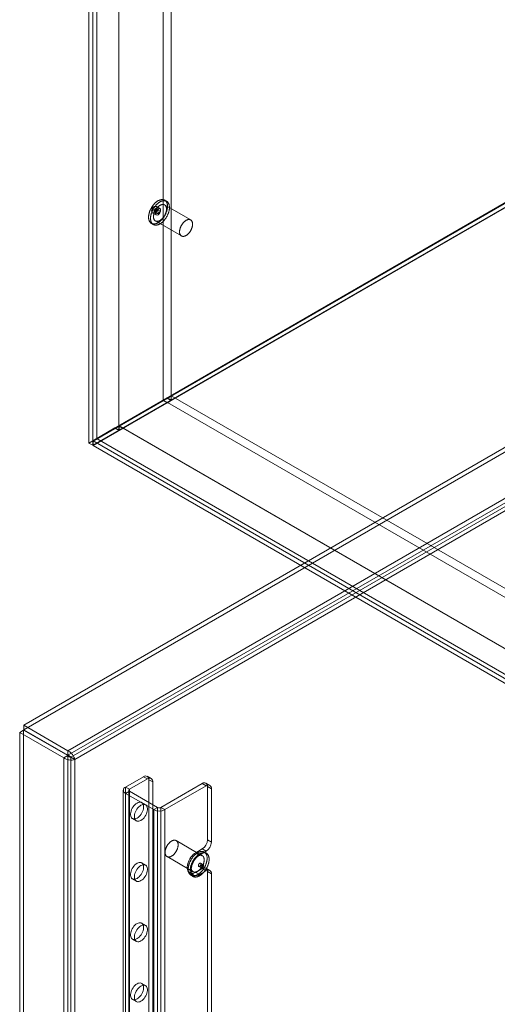
# Model space of a CAD drawing. Units: millimetres. Extents: x 63 to 4319, y 73 to 3110.
# Drawn here: x 3405 to 3600, y 1962 to 2362 of the extents above; entities that cross this region are included whole.
import ezdxf

# ---------------------------------------------------------------- set-up
doc = ezdxf.new("R2010")
doc.units = ezdxf.units.MM
doc.header["$LTSCALE"] = 2

msp = doc.modelspace()

# ---------------------------------------------------------------- linework, layer by layer
at = {"color": 7, "linetype": 'Continuous', "lineweight": 0}
for p, q in [((3433.65, 2557.66), (3433.65, 2190.22)), ((3436.83, 2555.83), (3436.83, 2192.06)), ((3435.24, 2509.59), (3435.24, 2191.14)), ((3436.83, 2510.51), (3436.83, 2192.06)), ((3463.88, 2505.31), (3463.88, 2207.68)), ((3467.06, 2505.31), (3467.06, 2207.68)), ((3445.84, 2494.9), (3445.84, 2197.27)), ((3445.84, 2493.06), (3445.84, 2195.43)), ((3822.79, 2315.42), (3407.16, 2075.48)), ((3822.79, 2313.58), (3407.16, 2073.65)), ((3425.08, 2065.14), (3840.71, 2305.07)), ((3425.08, 2063.3), (3840.71, 2303.24)), ((3840.79, 2301.81), (3426.28, 2062.52)), ((3842.38, 2300.89), (3427.87, 2061.6)), ((3433.65, 2190.22), (3620, 2297.8)), ((3620, 2297.63), (3435.34, 2191.03)), ((3620.05, 2297.65), (3436.98, 2191.97)), ((3620, 2295.97), (3435.24, 2189.3)), ((3620, 2295.84), (3435.34, 2189.24)), ((3462.5, 2285.52), (3460.91, 2286.44)), ((3462.13, 2284.87), (3461.07, 2285.48)), ((3475.03, 2280.89), (3464.42, 2287.01)), ((3465.27, 2288.47), (3464.47, 2288.93)), ((3459.41, 2283.84), (3461, 2282.92)), ((3460.32, 2284.18), (3461.38, 2283.57)), ((3459.04, 2279.51), (3459.83, 2279.05)), ((3460.67, 2280.52), (3471.28, 2274.39)), ((3467.16, 2209.45), (3445.95, 2197.21)), ((3467.16, 2209.45), (3827.58, 2001.39)), ((3467.16, 2209.45), (3467.16, 2207.49)), ((3435.24, 2191.14), (3463.88, 2207.68)), ((3463.92, 2207.53), (3435.34, 2191.03)), ((3436.83, 2192.06), (3465.47, 2208.6)), ((3465.51, 2208.45), (3436.98, 2191.97)), ((3467.06, 2207.68), (3445.84, 2195.43)), ((3445.84, 2197.27), (3463.88, 2207.68)), ((3465.57, 2206.7), (3447.54, 2196.29)), ((3465.47, 2208.6), (3463.88, 2207.68)), ((3465.51, 2208.45), (3463.92, 2207.53)), ((3465.57, 2206.57), (3463.92, 2207.53)), ((3465.47, 2208.6), (3467.06, 2207.68)), ((3467.16, 2207.49), (3465.51, 2208.45)), ((3467.16, 2207.49), (3465.57, 2206.57)), ((3465.57, 2206.7), (3465.57, 2206.57)), ((3465.57, 2206.7), (3825.98, 1998.64)), ((3436.83, 2192.06), (3445.84, 2197.27)), ((3445.89, 2197.12), (3436.98, 2191.97)), ((3445.84, 2197.27), (3444.25, 2196.35)), ((3445.89, 2197.12), (3444.3, 2196.2)), ((3447.54, 2196.17), (3445.89, 2197.12)), ((3445.95, 2197.21), (3445.95, 2195.25)), ((3445.95, 2197.21), (3806.36, 1989.14)), ((3435.24, 2191.14), (3444.25, 2196.35)), ((3444.3, 2196.2), (3435.39, 2191.06)), ((3444.25, 2196.35), (3445.84, 2195.43)), ((3445.95, 2195.25), (3444.3, 2196.2)), ((3447.54, 2196.17), (3445.95, 2195.25)), ((3447.54, 2196.29), (3447.54, 2196.17)), ((3447.54, 2196.29), (3807.95, 1988.23)), ((3433.65, 2190.22), (3435.24, 2189.3)), ((3436.83, 2192.06), (3435.24, 2191.14)), ((3435.24, 2191.14), (3436.83, 2192.06)), ((3435.24, 2189.3), (3435.24, 2191.14)), ((3435.34, 2191.03), (3435.34, 2189.24)), ((3435.34, 2189.24), (3856.21, 1946.28)), ((3436.98, 2191.97), (3435.39, 2191.06)), ((3435.39, 2191.06), (3816.92, 1970.8)), ((3436.98, 2191.97), (3818.52, 1971.72)), ((3436.98, 2191.97), (3857.76, 1949.06)), ((3407.08, 2073.52), (3405.49, 2072.6)), ((3407.08, 2073.52), (3407.08, 1716.05)), ((3407.08, 2073.52), (3425.01, 2063.17)), ((3425.08, 2065.14), (3407.16, 2075.48)), ((3407.16, 2073.65), (3407.16, 2075.48)), ((3425.08, 2063.3), (3407.16, 2073.65)), ((3405.49, 2072.6), (3405.49, 1715.13)), ((3405.49, 2072.6), (3423.42, 2062.25)), ((3425.08, 2063.3), (3425.08, 2065.14)), ((3425.01, 2063.17), (3423.42, 2062.25)), ((3423.42, 1704.78), (3423.42, 2062.25)), ((3425.01, 1705.7), (3425.01, 2063.17)), ((3426.28, 2062.52), (3426.28, 1706.35)), ((3427.87, 2061.6), (3426.28, 2062.52)), ((3427.87, 2061.6), (3427.87, 1705.43)), ((3455.87, 2054.61), (3448.55, 2050.39)), ((3457.46, 2053.7), (3450.14, 2049.47)), ((3457.46, 2053.7), (3455.87, 2054.61)), ((3458.96, 2053.84), (3457.37, 2054.76)), ((3457.99, 1940.71), (3457.99, 2053.39)), ((3457.99, 2053.39), (3459.58, 2052.47)), ((3447.63, 2049.1), (3447.63, 1779.65)), ((3448.55, 1780.93), (3448.55, 2050.39)), ((3448.55, 2050.39), (3450.14, 2049.47)), ((3449.88, 2049.1), (3449.88, 1779.65)), ((3450.14, 1780.01), (3450.14, 2049.47)), ((3459.58, 1939.79), (3459.58, 2052.47)), ((3462.87, 2042.12), (3479.74, 2051.86)), ((3464.46, 2041.21), (3481.33, 2050.94)), ((3481.33, 2050.94), (3479.74, 2051.86)), ((3482.83, 2051.09), (3481.24, 2052.01)), ((3481.86, 2028.89), (3481.86, 2050.63)), ((3481.86, 2050.63), (3483.45, 2049.72)), ((3483.45, 2027.98), (3483.45, 2049.72)), ((3450.14, 2048.74), (3448.55, 2047.82)), ((3448.55, 1778.36), (3448.55, 2047.82)), ((3448.55, 2047.82), (3460.01, 2041.21)), ((3450.14, 2048.74), (3461.6, 2042.12)), ((3450.14, 1779.28), (3450.14, 2048.74)), ((3456.69, 2043.17), (3455.09, 2044.08)), ((3460.01, 2041.21), (3461.6, 2042.12)), ((3460.01, 1771.75), (3460.01, 2041.21)), ((3461.6, 1772.67), (3461.6, 2042.12)), ((3462.87, 1931.89), (3462.87, 2042.12)), ((3462.87, 2042.12), (3464.46, 2041.21)), ((3464.46, 1930.97), (3464.46, 2041.21)), ((3451.35, 2037.59), (3452.94, 2036.67)), ((3479.76, 2022.5), (3469.15, 2028.62)), ((3477.08, 2023.69), (3479.74, 2025.22)), ((3479.74, 2025.22), (3481.33, 2024.3)), ((3483.45, 2027.98), (3481.86, 2028.89)), ((3465.4, 2022.12), (3476.01, 2016)), ((3477.08, 2023.69), (3478.68, 2022.77)), ((3478.68, 2022.77), (3481.33, 2024.3)), ((3481.39, 2023.5), (3480.6, 2023.96)), ((3456.69, 2018.67), (3455.09, 2019.59)), ((3479.74, 2017.26), (3477.08, 2015.73)), ((3478.3, 2018.14), (3479.36, 2017.53)), ((3480.11, 2018.83), (3479.05, 2019.44)), ((3481.33, 2016.34), (3479.74, 2017.26)), ((3482.83, 2016.49), (3481.24, 2017.41)), ((3451.35, 2013.09), (3452.94, 2012.17)), ((3474.65, 2015.49), (3476.24, 2014.57)), ((3475.16, 2014.54), (3475.96, 2014.08)), ((3477.08, 2015.73), (3478.68, 2014.81)), ((3481.33, 2016.34), (3478.68, 2014.81)), ((3481.86, 1944.08), (3481.86, 2016.03)), ((3481.86, 2016.03), (3483.45, 2015.11)), ((3483.45, 1943.16), (3483.45, 2015.11)), ((3456.69, 1994.17), (3455.09, 1995.09)), ((3451.35, 1988.6), (3452.94, 1987.68)), ((3456.69, 1969.68), (3455.09, 1970.59)), ((3451.35, 1964.1), (3452.94, 1963.18))]:
    msp.add_line(p, q, dxfattribs=at)
at = {"color": 7, "linetype": 'Continuous', "lineweight": 0, "flags": 128}
for points in [[(3460.37, 2287.57), (3460.24, 2287.43), (3460.12, 2287.29), (3459.99, 2287.15), (3459.87, 2287.01), (3459.75, 2286.86), (3459.63, 2286.7), (3459.52, 2286.54), (3459.41, 2286.38), (3459.3, 2286.22), (3459.19, 2286.06), (3459.09, 2285.89), (3458.99, 2285.72), (3458.9, 2285.55), (3458.81, 2285.37), (3458.72, 2285.2), (3458.64, 2285.02), (3458.56, 2284.85), (3458.48, 2284.67), (3458.41, 2284.49), (3458.35, 2284.31), (3458.28, 2284.13), (3458.23, 2283.95), (3458.17, 2283.77), (3458.12, 2283.59), (3458.08, 2283.42), (3458.04, 2283.24), (3458.01, 2283.07), (3457.98, 2282.89), (3457.96, 2282.72), (3457.94, 2282.55), (3457.92, 2282.38), (3457.91, 2282.22), (3457.91, 2282.05), (3457.91, 2281.89), (3457.92, 2281.74), (3457.93, 2281.58), (3457.94, 2281.43), (3457.96, 2281.29), (3457.99, 2281.15), (3458.02, 2281.01), (3458.06, 2280.87), (3458.1, 2280.74), (3458.14, 2280.62), (3458.19, 2280.5), (3458.25, 2280.38), (3458.3, 2280.27), (3458.37, 2280.16), (3458.44, 2280.06), (3458.51, 2279.97), (3458.59, 2279.88), (3458.67, 2279.79), (3458.75, 2279.72), (3458.84, 2279.64), (3458.93, 2279.58), (3459.03, 2279.52), (3459.13, 2279.46), (3459.23, 2279.42), (3459.34, 2279.37), (3459.45, 2279.34), (3459.56, 2279.31), (3459.67, 2279.29), (3459.79, 2279.27), (3459.91, 2279.26), (3460.04, 2279.26), (3460.16, 2279.26), (3460.29, 2279.27), (3460.42, 2279.29), (3460.55, 2279.31), (3460.68, 2279.34), (3460.82, 2279.37), (3460.95, 2279.42), (3461.09, 2279.46), (3461.22, 2279.52), (3461.36, 2279.58), (3461.5, 2279.65), (3461.64, 2279.72), (3461.78, 2279.8), (3461.92, 2279.88), (3462.06, 2279.97), (3462.19, 2280.07), (3462.33, 2280.17), (3462.47, 2280.27), (3462.6, 2280.38), (3462.74, 2280.5), (3462.87, 2280.62), (3463, 2280.75), (3463.14, 2280.88), (3463.26, 2281.01), (3463.39, 2281.15), (3463.52, 2281.29), (3463.64, 2281.44), (3463.76, 2281.59), (3463.87, 2281.74), (3463.99, 2281.9), (3464.1, 2282.06), (3464.21, 2282.22), (3464.31, 2282.39), (3464.42, 2282.55), (3464.51, 2282.72), (3464.61, 2282.9), (3464.7, 2283.07), (3464.79, 2283.25), (3464.87, 2283.42), (3464.95, 2283.6), (3465.02, 2283.78), (3465.1, 2283.96), (3465.16, 2284.14), (3465.22, 2284.31), (3465.28, 2284.49), (3465.33, 2284.67), (3465.38, 2284.85), (3465.43, 2285.03), (3465.47, 2285.2), (3465.5, 2285.38), (3465.53, 2285.55), (3465.55, 2285.72), (3465.57, 2285.89), (3465.59, 2286.06), (3465.59, 2286.23), (3465.6, 2286.39), (3465.6, 2286.55), (3465.59, 2286.71), (3465.58, 2286.86), (3465.56, 2287.01), (3465.54, 2287.16), (3465.52, 2287.3), (3465.49, 2287.44), (3465.45, 2287.57), (3465.41, 2287.7), (3465.37, 2287.83), (3465.32, 2287.95), (3465.26, 2288.06), (3465.2, 2288.18), (3465.14, 2288.28), (3465.07, 2288.38), (3465, 2288.48), (3464.92, 2288.57), (3464.84, 2288.65), (3464.76, 2288.73), (3464.67, 2288.8), (3464.58, 2288.87), (3464.48, 2288.93), (3464.38, 2288.98), (3464.28, 2289.03), (3464.17, 2289.07), (3464.06, 2289.11), (3463.95, 2289.13), (3463.83, 2289.16), (3463.72, 2289.17), (3463.59, 2289.18), (3463.47, 2289.19), (3463.35, 2289.18), (3463.22, 2289.17), (3463.09, 2289.16), (3462.96, 2289.13), (3462.83, 2289.1), (3462.69, 2289.07), (3462.56, 2289.03), (3462.42, 2288.98), (3462.28, 2288.93), (3462.15, 2288.86), (3462.01, 2288.8), (3461.87, 2288.73), (3461.73, 2288.65), (3461.59, 2288.56), (3461.45, 2288.47), (3461.31, 2288.38), (3461.18, 2288.28), (3461.04, 2288.17), (3460.9, 2288.06), (3460.77, 2287.94), (3460.64, 2287.82), (3460.5, 2287.7), (3460.37, 2287.57)], [(3461.17, 2287.11), (3461.04, 2286.97), (3460.91, 2286.84), (3460.79, 2286.69), (3460.67, 2286.55), (3460.55, 2286.4), (3460.43, 2286.24), (3460.31, 2286.09), (3460.2, 2285.93), (3460.09, 2285.76), (3459.99, 2285.6), (3459.89, 2285.43), (3459.79, 2285.26), (3459.69, 2285.09), (3459.6, 2284.91), (3459.52, 2284.74), (3459.43, 2284.56), (3459.35, 2284.39), (3459.28, 2284.21), (3459.21, 2284.03), (3459.14, 2283.85), (3459.08, 2283.67), (3459.02, 2283.49), (3458.97, 2283.31), (3458.92, 2283.13), (3458.88, 2282.96), (3458.84, 2282.78), (3458.8, 2282.61), (3458.78, 2282.43), (3458.75, 2282.26), (3458.73, 2282.09), (3458.72, 2281.92), (3458.71, 2281.76), (3458.7, 2281.6), (3458.71, 2281.44), (3458.71, 2281.28), (3458.72, 2281.13), (3458.74, 2280.98), (3458.76, 2280.83), (3458.78, 2280.69), (3458.82, 2280.55), (3458.85, 2280.41), (3458.89, 2280.28), (3458.94, 2280.16), (3458.99, 2280.04), (3459.04, 2279.92), (3459.1, 2279.81), (3459.16, 2279.7), (3459.23, 2279.6), (3459.3, 2279.51), (3459.38, 2279.42), (3459.46, 2279.33), (3459.55, 2279.26), (3459.63, 2279.18), (3459.73, 2279.12), (3459.82, 2279.06), (3459.92, 2279), (3460.03, 2278.96), (3460.13, 2278.91), (3460.24, 2278.88), (3460.35, 2278.85), (3460.47, 2278.83), (3460.59, 2278.81), (3460.71, 2278.8), (3460.83, 2278.8), (3460.96, 2278.8), (3461.08, 2278.81), (3461.21, 2278.83), (3461.34, 2278.85), (3461.48, 2278.88), (3461.61, 2278.92), (3461.75, 2278.96), (3461.88, 2279.01), (3462.02, 2279.06), (3462.16, 2279.12), (3462.3, 2279.19), (3462.44, 2279.26), (3462.57, 2279.34), (3462.71, 2279.42), (3462.85, 2279.51), (3462.99, 2279.61), (3463.13, 2279.71), (3463.26, 2279.81), (3463.4, 2279.92), (3463.53, 2280.04), (3463.67, 2280.16), (3463.8, 2280.29), (3463.93, 2280.42), (3464.06, 2280.55), (3464.19, 2280.69), (3464.31, 2280.83), (3464.43, 2280.98), (3464.55, 2281.13), (3464.67, 2281.28), (3464.78, 2281.44), (3464.9, 2281.6), (3465, 2281.76), (3465.11, 2281.93), (3465.21, 2282.1), (3465.31, 2282.27), (3465.4, 2282.44), (3465.5, 2282.61), (3465.58, 2282.79), (3465.67, 2282.96), (3465.75, 2283.14), (3465.82, 2283.32), (3465.89, 2283.5), (3465.96, 2283.68), (3466.02, 2283.86), (3466.08, 2284.03), (3466.13, 2284.21), (3466.18, 2284.39), (3466.22, 2284.57), (3466.26, 2284.74), (3466.29, 2284.92), (3466.32, 2285.09), (3466.35, 2285.27), (3466.37, 2285.43), (3466.38, 2285.6), (3466.39, 2285.77), (3466.39, 2285.93), (3466.39, 2286.09), (3466.39, 2286.25), (3466.38, 2286.4), (3466.36, 2286.55), (3466.34, 2286.7), (3466.31, 2286.84), (3466.28, 2286.98), (3466.25, 2287.11), (3466.21, 2287.24), (3466.16, 2287.37), (3466.11, 2287.49), (3466.06, 2287.61), (3466, 2287.72), (3465.93, 2287.82), (3465.87, 2287.92), (3465.79, 2288.02), (3465.72, 2288.11), (3465.64, 2288.19), (3465.55, 2288.27), (3465.46, 2288.34), (3465.37, 2288.41), (3465.28, 2288.47), (3465.18, 2288.52), (3465.07, 2288.57), (3464.97, 2288.61), (3464.86, 2288.65), (3464.74, 2288.68), (3464.63, 2288.7), (3464.51, 2288.71), (3464.39, 2288.72), (3464.27, 2288.73), (3464.14, 2288.72), (3464.01, 2288.71), (3463.88, 2288.7), (3463.75, 2288.67), (3463.62, 2288.65), (3463.49, 2288.61), (3463.35, 2288.57), (3463.22, 2288.52), (3463.08, 2288.47), (3462.94, 2288.41), (3462.8, 2288.34), (3462.66, 2288.27), (3462.52, 2288.19), (3462.39, 2288.1), (3462.25, 2288.01), (3462.11, 2287.92), (3461.97, 2287.82), (3461.83, 2287.71), (3461.7, 2287.6), (3461.56, 2287.49), (3461.43, 2287.36), (3461.3, 2287.24), (3461.17, 2287.11)], [(3461.22, 2285.75), (3461.14, 2285.24), (3460.91, 2284.71), (3460.57, 2284.24), (3460.16, 2283.92), (3459.76, 2283.77), (3459.41, 2283.84), (3459.18, 2284.11), (3459.1, 2284.53), (3459.18, 2285.04), (3459.41, 2285.57), (3459.76, 2286.04), (3460.16, 2286.37), (3460.57, 2286.51), (3460.91, 2286.44), (3461.14, 2286.17), (3461.22, 2285.75)], [(3461.6, 2286.07), (3461.49, 2285.96), (3461.38, 2285.84), (3461.28, 2285.72), (3461.18, 2285.6), (3461.08, 2285.47), (3460.99, 2285.34), (3460.9, 2285.2), (3460.81, 2285.07), (3460.72, 2284.93), (3460.64, 2284.79), (3460.56, 2284.64), (3460.49, 2284.5), (3460.42, 2284.35), (3460.35, 2284.2), (3460.29, 2284.05), (3460.23, 2283.91), (3460.18, 2283.76), (3460.13, 2283.61), (3460.08, 2283.46), (3460.04, 2283.31), (3460.01, 2283.16), (3459.98, 2283.02), (3459.95, 2282.87), (3459.93, 2282.73), (3459.91, 2282.59), (3459.9, 2282.45), (3459.9, 2282.31), (3459.9, 2282.18), (3459.9, 2282.05), (3459.91, 2281.92), (3459.93, 2281.79), (3459.95, 2281.67), (3459.97, 2281.56), (3460, 2281.44), (3460.04, 2281.34), (3460.07, 2281.23), (3460.12, 2281.14), (3460.17, 2281.04), (3460.22, 2280.95), (3460.28, 2280.87), (3460.34, 2280.79), (3460.41, 2280.72), (3460.48, 2280.66), (3460.55, 2280.6), (3460.63, 2280.54), (3460.71, 2280.5), (3460.79, 2280.45), (3460.88, 2280.42), (3460.97, 2280.39), (3461.07, 2280.37), (3461.17, 2280.35), (3461.27, 2280.34), (3461.37, 2280.34), (3461.47, 2280.34), (3461.58, 2280.35), (3461.69, 2280.37), (3461.8, 2280.39), (3461.91, 2280.42), (3462.02, 2280.46), (3462.14, 2280.5), (3462.25, 2280.55), (3462.37, 2280.6), (3462.48, 2280.66), (3462.6, 2280.73), (3462.71, 2280.8), (3462.83, 2280.88), (3462.94, 2280.96), (3463.06, 2281.05), (3463.17, 2281.14), (3463.28, 2281.24), (3463.39, 2281.35), (3463.5, 2281.46), (3463.61, 2281.57), (3463.71, 2281.68), (3463.82, 2281.81), (3463.92, 2281.93), (3464.01, 2282.06), (3464.11, 2282.19), (3464.2, 2282.32), (3464.29, 2282.46), (3464.38, 2282.6), (3464.46, 2282.74), (3464.54, 2282.88), (3464.61, 2283.03), (3464.68, 2283.18), (3464.75, 2283.32), (3464.81, 2283.47), (3464.87, 2283.62), (3464.92, 2283.77), (3464.97, 2283.92), (3465.02, 2284.07), (3465.06, 2284.22), (3465.09, 2284.36), (3465.12, 2284.51), (3465.15, 2284.66), (3465.17, 2284.8), (3465.18, 2284.94), (3465.19, 2285.08), (3465.2, 2285.22), (3465.2, 2285.35), (3465.2, 2285.48), (3465.19, 2285.61), (3465.17, 2285.73), (3465.15, 2285.85), (3465.13, 2285.97), (3465.1, 2286.08), (3465.06, 2286.19), (3465.02, 2286.29), (3464.98, 2286.39), (3464.93, 2286.48), (3464.88, 2286.57), (3464.82, 2286.65), (3464.76, 2286.73), (3464.69, 2286.8), (3464.62, 2286.87), (3464.55, 2286.93), (3464.47, 2286.98), (3464.39, 2287.03), (3464.3, 2287.07), (3464.22, 2287.11), (3464.12, 2287.14), (3464.03, 2287.16), (3463.93, 2287.17), (3463.83, 2287.18), (3463.73, 2287.19), (3463.63, 2287.18), (3463.52, 2287.17), (3463.41, 2287.16), (3463.3, 2287.13), (3463.19, 2287.1), (3463.08, 2287.07), (3462.96, 2287.03), (3462.85, 2286.98), (3462.73, 2286.92), (3462.62, 2286.86), (3462.5, 2286.8), (3462.38, 2286.72), (3462.27, 2286.65), (3462.15, 2286.56), (3462.04, 2286.47), (3461.93, 2286.38), (3461.82, 2286.28), (3461.71, 2286.18), (3461.6, 2286.07)], [(3460.88, 2284.37), (3460.83, 2284.33), (3460.78, 2284.28), (3460.73, 2284.25), (3460.68, 2284.21), (3460.63, 2284.19), (3460.58, 2284.17), (3460.53, 2284.16), (3460.48, 2284.15), (3460.43, 2284.15), (3460.39, 2284.16), (3460.35, 2284.17), (3460.31, 2284.19), (3460.27, 2284.22), (3460.24, 2284.25), (3460.22, 2284.29), (3460.2, 2284.33), (3460.18, 2284.38), (3460.17, 2284.43), (3460.16, 2284.48), (3460.16, 2284.54), (3460.17, 2284.61), (3460.18, 2284.67), (3460.19, 2284.74), (3460.21, 2284.8), (3460.23, 2284.87), (3460.26, 2284.94), (3460.29, 2285), (3460.33, 2285.07), (3460.37, 2285.13), (3460.41, 2285.19), (3460.46, 2285.24), (3460.5, 2285.3), (3460.55, 2285.34), (3460.6, 2285.39), (3460.65, 2285.42), (3460.71, 2285.45), (3460.76, 2285.48), (3460.81, 2285.5), (3460.86, 2285.51), (3460.91, 2285.52), (3460.95, 2285.52), (3461, 2285.51), (3461.04, 2285.5), (3461.08, 2285.48), (3461.11, 2285.45), (3461.14, 2285.42), (3461.17, 2285.38), (3461.19, 2285.34), (3461.2, 2285.29), (3461.22, 2285.24), (3461.22, 2285.18), (3461.22, 2285.13), (3461.22, 2285.06), (3461.21, 2285), (3461.2, 2284.93), (3461.18, 2284.87), (3461.15, 2284.8), (3461.13, 2284.73), (3461.09, 2284.67), (3461.06, 2284.6), (3461.02, 2284.54), (3460.98, 2284.48), (3460.93, 2284.42), (3460.88, 2284.37)], [(3462.81, 2284.83), (3462.73, 2284.32), (3462.5, 2283.79), (3462.16, 2283.32), (3461.75, 2283), (3461.35, 2282.86), (3461, 2282.92), (3460.77, 2283.19), (3460.69, 2283.61), (3460.77, 2284.13), (3461, 2284.66), (3461.35, 2285.12), (3461.75, 2285.45), (3462.16, 2285.59), (3462.5, 2285.52), (3462.73, 2285.26), (3462.81, 2284.83)], [(3461.56, 2284.68), (3461.61, 2284.73), (3461.66, 2284.77), (3461.72, 2284.81), (3461.77, 2284.84), (3461.82, 2284.87), (3461.87, 2284.89), (3461.92, 2284.9), (3461.97, 2284.91), (3462.02, 2284.91), (3462.06, 2284.9), (3462.1, 2284.89), (3462.14, 2284.87), (3462.17, 2284.84), (3462.2, 2284.81), (3462.23, 2284.77), (3462.25, 2284.73), (3462.27, 2284.68), (3462.28, 2284.63), (3462.28, 2284.57), (3462.28, 2284.51), (3462.28, 2284.45), (3462.27, 2284.39), (3462.26, 2284.32), (3462.24, 2284.25), (3462.22, 2284.19), (3462.19, 2284.12), (3462.16, 2284.05), (3462.12, 2283.99), (3462.08, 2283.93), (3462.04, 2283.87), (3461.99, 2283.81), (3461.94, 2283.76), (3461.89, 2283.71), (3461.84, 2283.67), (3461.79, 2283.63), (3461.74, 2283.6), (3461.69, 2283.58), (3461.64, 2283.56), (3461.59, 2283.54), (3461.54, 2283.54), (3461.49, 2283.54), (3461.45, 2283.55), (3461.41, 2283.56), (3461.37, 2283.58), (3461.34, 2283.6), (3461.31, 2283.64), (3461.28, 2283.67), (3461.26, 2283.72), (3461.24, 2283.76), (3461.23, 2283.82), (3461.22, 2283.87), (3461.22, 2283.93), (3461.23, 2283.99), (3461.24, 2284.06), (3461.25, 2284.12), (3461.27, 2284.19), (3461.29, 2284.26), (3461.32, 2284.32), (3461.35, 2284.39), (3461.39, 2284.45), (3461.43, 2284.52), (3461.47, 2284.58), (3461.52, 2284.63), (3461.56, 2284.68)], [(3472.2, 2279.95), (3472.1, 2279.83), (3471.99, 2279.72), (3471.89, 2279.6), (3471.79, 2279.47), (3471.69, 2279.35), (3471.6, 2279.21), (3471.5, 2279.08), (3471.41, 2278.94), (3471.33, 2278.8), (3471.25, 2278.66), (3471.17, 2278.52), (3471.09, 2278.37), (3471.02, 2278.23), (3470.96, 2278.08), (3470.89, 2277.93), (3470.84, 2277.78), (3470.78, 2277.63), (3470.73, 2277.48), (3470.69, 2277.33), (3470.65, 2277.19), (3470.61, 2277.04), (3470.58, 2276.89), (3470.56, 2276.75), (3470.54, 2276.6), (3470.52, 2276.46), (3470.51, 2276.32), (3470.51, 2276.19), (3470.5, 2276.05), (3470.51, 2275.92), (3470.52, 2275.79), (3470.53, 2275.67), (3470.55, 2275.55), (3470.58, 2275.43), (3470.61, 2275.32), (3470.64, 2275.21), (3470.68, 2275.11), (3470.73, 2275.01), (3470.77, 2274.92), (3470.83, 2274.83), (3470.88, 2274.75), (3470.95, 2274.67), (3471.01, 2274.6), (3471.08, 2274.53), (3471.16, 2274.47), (3471.23, 2274.42), (3471.32, 2274.37), (3471.4, 2274.33), (3471.49, 2274.3), (3471.58, 2274.27), (3471.68, 2274.24), (3471.77, 2274.23), (3471.87, 2274.22), (3471.98, 2274.22), (3472.08, 2274.22), (3472.19, 2274.23), (3472.3, 2274.25), (3472.41, 2274.27), (3472.52, 2274.3), (3472.63, 2274.33), (3472.74, 2274.38), (3472.86, 2274.43), (3472.97, 2274.48), (3473.09, 2274.54), (3473.2, 2274.61), (3473.32, 2274.68), (3473.44, 2274.76), (3473.55, 2274.84), (3473.66, 2274.93), (3473.78, 2275.02), (3473.89, 2275.12), (3474, 2275.22), (3474.11, 2275.33), (3474.22, 2275.44), (3474.32, 2275.56), (3474.42, 2275.68), (3474.52, 2275.81), (3474.62, 2275.93), (3474.72, 2276.07), (3474.81, 2276.2), (3474.9, 2276.34), (3474.98, 2276.48), (3475.07, 2276.62), (3475.14, 2276.76), (3475.22, 2276.91), (3475.29, 2277.05), (3475.36, 2277.2), (3475.42, 2277.35), (3475.48, 2277.5), (3475.53, 2277.65), (3475.58, 2277.8), (3475.62, 2277.95), (3475.66, 2278.09), (3475.7, 2278.24), (3475.73, 2278.39), (3475.75, 2278.53), (3475.78, 2278.68), (3475.79, 2278.82), (3475.8, 2278.96), (3475.81, 2279.09), (3475.81, 2279.23), (3475.8, 2279.36), (3475.79, 2279.49), (3475.78, 2279.61), (3475.76, 2279.73), (3475.73, 2279.85), (3475.7, 2279.96), (3475.67, 2280.07), (3475.63, 2280.17), (3475.59, 2280.27), (3475.54, 2280.36), (3475.49, 2280.45), (3475.43, 2280.53), (3475.37, 2280.61), (3475.3, 2280.68), (3475.23, 2280.75), (3475.16, 2280.81), (3475.08, 2280.86), (3475, 2280.91), (3474.91, 2280.95), (3474.82, 2280.98), (3474.73, 2281.01), (3474.64, 2281.03), (3474.54, 2281.05), (3474.44, 2281.06), (3474.34, 2281.06), (3474.23, 2281.06), (3474.13, 2281.05), (3474.02, 2281.03), (3473.91, 2281.01), (3473.79, 2280.98), (3473.68, 2280.94), (3473.57, 2280.9), (3473.45, 2280.85), (3473.34, 2280.8), (3473.22, 2280.74), (3473.11, 2280.67), (3472.99, 2280.6), (3472.88, 2280.52), (3472.76, 2280.44), (3472.65, 2280.35), (3472.53, 2280.26), (3472.42, 2280.16), (3472.31, 2280.06), (3472.2, 2279.95)], [(3453.22, 2037.77), (3452.78, 2037.56), (3452.36, 2037.44), (3451.96, 2037.41), (3451.59, 2037.48), (3451.27, 2037.64), (3451, 2037.88), (3450.79, 2038.2), (3450.65, 2038.6), (3450.58, 2039.06), (3450.58, 2039.56), (3450.65, 2040.1), (3450.79, 2040.66), (3451, 2041.23), (3451.27, 2041.78), (3451.59, 2042.31), (3451.96, 2042.8), (3452.36, 2043.23), (3452.78, 2043.6), (3453.22, 2043.9), (3453.66, 2044.11), (3454.08, 2044.23), (3454.48, 2044.26), (3454.85, 2044.19), (3455.17, 2044.04), (3455.44, 2043.79), (3455.65, 2043.47), (3455.79, 2043.07), (3455.86, 2042.61), (3455.86, 2042.11), (3455.79, 2041.57), (3455.65, 2041.01), (3455.44, 2040.44), (3455.17, 2039.89), (3454.85, 2039.36), (3454.48, 2038.87), (3454.08, 2038.44), (3453.66, 2038.07), (3453.22, 2037.77)], [(3454.81, 2036.86), (3454.37, 2036.65), (3453.95, 2036.52), (3453.55, 2036.5), (3453.18, 2036.56), (3452.86, 2036.72), (3452.59, 2036.96), (3452.38, 2037.29), (3452.24, 2037.68), (3452.17, 2038.14), (3452.17, 2038.64), (3452.24, 2039.19), (3452.38, 2039.75), (3452.59, 2040.31), (3452.86, 2040.86), (3453.18, 2041.39), (3453.55, 2041.88), (3453.95, 2042.32), (3454.37, 2042.69), (3454.81, 2042.98), (3455.25, 2043.19), (3455.67, 2043.31), (3456.07, 2043.34), (3456.44, 2043.27), (3456.76, 2043.12), (3457.03, 2042.87), (3457.24, 2042.55), (3457.38, 2042.15), (3457.45, 2041.7), (3457.45, 2041.19), (3457.38, 2040.65), (3457.24, 2040.09), (3457.03, 2039.52), (3456.76, 2038.97), (3456.44, 2038.44), (3456.07, 2037.95), (3455.67, 2037.52), (3455.25, 2037.15), (3454.81, 2036.86)], [(3469.07, 2024.15), (3468.98, 2024.01), (3468.89, 2023.88), (3468.8, 2023.74), (3468.7, 2023.61), (3468.6, 2023.49), (3468.5, 2023.37), (3468.4, 2023.25), (3468.29, 2023.13), (3468.18, 2023.02), (3468.07, 2022.91), (3467.96, 2022.81), (3467.85, 2022.72), (3467.74, 2022.62), (3467.62, 2022.54), (3467.51, 2022.46), (3467.39, 2022.38), (3467.28, 2022.31), (3467.16, 2022.25), (3467.04, 2022.19), (3466.93, 2022.14), (3466.82, 2022.09), (3466.7, 2022.05), (3466.59, 2022.02), (3466.48, 2021.99), (3466.37, 2021.97), (3466.26, 2021.96), (3466.16, 2021.95), (3466.05, 2021.95), (3465.95, 2021.95), (3465.85, 2021.97), (3465.75, 2021.99), (3465.66, 2022.01), (3465.57, 2022.04), (3465.48, 2022.08), (3465.4, 2022.12), (3465.32, 2022.17), (3465.24, 2022.23), (3465.17, 2022.29), (3465.1, 2022.36), (3465.04, 2022.43), (3464.98, 2022.51), (3464.92, 2022.6), (3464.87, 2022.69), (3464.82, 2022.78), (3464.78, 2022.88), (3464.75, 2022.99), (3464.71, 2023.1), (3464.69, 2023.21), (3464.66, 2023.33), (3464.65, 2023.45), (3464.63, 2023.58), (3464.62, 2023.71), (3464.62, 2023.84), (3464.62, 2023.97), (3464.63, 2024.11), (3464.64, 2024.25), (3464.66, 2024.39), (3464.68, 2024.54), (3464.71, 2024.68), (3464.74, 2024.83), (3464.78, 2024.98), (3464.82, 2025.13), (3464.87, 2025.28), (3464.92, 2025.43), (3464.98, 2025.57), (3465.04, 2025.72), (3465.1, 2025.87), (3465.17, 2026.02), (3465.24, 2026.17), (3465.32, 2026.31), (3465.4, 2026.45), (3465.48, 2026.59), (3465.57, 2026.73), (3465.66, 2026.87), (3465.75, 2027), (3465.85, 2027.13), (3465.95, 2027.26), (3466.05, 2027.38), (3466.15, 2027.5), (3466.26, 2027.61), (3466.36, 2027.72), (3466.47, 2027.83), (3466.59, 2027.93), (3466.7, 2028.03), (3466.81, 2028.12), (3466.93, 2028.21), (3467.04, 2028.29), (3467.16, 2028.36), (3467.27, 2028.43), (3467.39, 2028.5), (3467.5, 2028.55), (3467.62, 2028.61), (3467.73, 2028.65), (3467.85, 2028.69), (3467.96, 2028.73), (3468.07, 2028.75), (3468.18, 2028.77), (3468.29, 2028.79), (3468.39, 2028.79), (3468.5, 2028.8), (3468.6, 2028.79), (3468.7, 2028.78), (3468.79, 2028.76), (3468.89, 2028.73), (3468.98, 2028.7), (3469.06, 2028.66), (3469.15, 2028.62), (3469.23, 2028.57), (3469.3, 2028.51), (3469.38, 2028.45), (3469.44, 2028.38), (3469.51, 2028.31), (3469.57, 2028.23), (3469.62, 2028.15), (3469.68, 2028.06), (3469.72, 2027.96), (3469.76, 2027.86), (3469.8, 2027.75), (3469.83, 2027.65), (3469.86, 2027.53), (3469.88, 2027.41), (3469.9, 2027.29), (3469.92, 2027.17), (3469.92, 2027.04), (3469.93, 2026.91), (3469.92, 2026.77), (3469.92, 2026.63), (3469.9, 2026.49), (3469.89, 2026.35), (3469.86, 2026.21), (3469.84, 2026.06), (3469.8, 2025.91), (3469.77, 2025.77), (3469.72, 2025.62), (3469.68, 2025.47), (3469.63, 2025.32), (3469.57, 2025.17), (3469.51, 2025.02), (3469.45, 2024.87), (3469.38, 2024.73), (3469.31, 2024.58), (3469.23, 2024.43), (3469.15, 2024.29), (3469.07, 2024.15)], [(3477.08, 2015.73), (3476.57, 2015.48), (3476.07, 2015.32), (3475.59, 2015.26), (3475.14, 2015.3), (3474.74, 2015.44), (3474.39, 2015.67), (3474.1, 2015.99), (3473.88, 2016.4), (3473.72, 2016.88), (3473.65, 2017.43), (3473.65, 2018.02), (3473.72, 2018.65), (3473.88, 2019.31), (3474.1, 2019.98), (3474.39, 2020.63), (3474.74, 2021.27), (3475.14, 2021.88), (3475.59, 2022.43), (3476.07, 2022.93), (3476.57, 2023.35), (3477.08, 2023.69)], [(3480.48, 2017.48), (3480.38, 2017.31), (3480.27, 2017.15), (3480.16, 2016.99), (3480.05, 2016.83), (3479.93, 2016.67), (3479.81, 2016.52), (3479.69, 2016.38), (3479.57, 2016.23), (3479.44, 2016.09), (3479.31, 2015.95), (3479.18, 2015.82), (3479.05, 2015.7), (3478.92, 2015.57), (3478.78, 2015.45), (3478.65, 2015.34), (3478.51, 2015.23), (3478.37, 2015.13), (3478.24, 2015.03), (3478.1, 2014.94), (3477.96, 2014.86), (3477.82, 2014.77), (3477.68, 2014.7), (3477.54, 2014.63), (3477.4, 2014.57), (3477.27, 2014.51), (3477.13, 2014.46), (3476.99, 2014.42), (3476.86, 2014.38), (3476.73, 2014.35), (3476.6, 2014.32), (3476.47, 2014.3), (3476.34, 2014.29), (3476.21, 2014.29), (3476.09, 2014.29), (3475.97, 2014.29), (3475.85, 2014.31), (3475.73, 2014.33), (3475.62, 2014.35), (3475.51, 2014.39), (3475.4, 2014.43), (3475.29, 2014.47), (3475.19, 2014.52), (3475.1, 2014.58), (3475, 2014.64), (3474.91, 2014.71), (3474.82, 2014.79), (3474.74, 2014.87), (3474.66, 2014.96), (3474.59, 2015.05), (3474.52, 2015.15), (3474.46, 2015.25), (3474.39, 2015.36), (3474.34, 2015.48), (3474.29, 2015.6), (3474.24, 2015.72), (3474.2, 2015.85), (3474.16, 2015.98), (3474.13, 2016.12), (3474.1, 2016.26), (3474.08, 2016.4), (3474.06, 2016.55), (3474.05, 2016.7), (3474.04, 2016.86), (3474.04, 2017.02), (3474.04, 2017.18), (3474.04, 2017.34), (3474.06, 2017.51), (3474.07, 2017.68), (3474.1, 2017.85), (3474.12, 2018.02), (3474.16, 2018.2), (3474.19, 2018.37), (3474.23, 2018.55), (3474.28, 2018.73), (3474.33, 2018.91), (3474.39, 2019.09), (3474.45, 2019.27), (3474.51, 2019.45), (3474.58, 2019.62), (3474.65, 2019.8), (3474.73, 2019.98), (3474.81, 2020.16), (3474.9, 2020.33), (3474.99, 2020.51), (3475.08, 2020.68), (3475.18, 2020.85), (3475.28, 2021.02), (3475.38, 2021.19), (3475.49, 2021.35), (3475.6, 2021.51), (3475.72, 2021.67), (3475.83, 2021.82), (3475.95, 2021.97), (3476.07, 2022.12), (3476.2, 2022.27), (3476.32, 2022.41), (3476.45, 2022.54), (3476.58, 2022.68), (3476.71, 2022.8), (3476.84, 2022.93), (3476.98, 2023.04), (3477.11, 2023.16), (3477.25, 2023.26), (3477.39, 2023.37), (3477.52, 2023.46), (3477.66, 2023.56), (3477.8, 2023.64), (3477.94, 2023.72), (3478.08, 2023.8), (3478.22, 2023.87), (3478.36, 2023.93), (3478.49, 2023.99), (3478.63, 2024.04), (3478.77, 2024.08), (3478.9, 2024.12), (3479.03, 2024.15), (3479.17, 2024.18), (3479.3, 2024.19), (3479.42, 2024.21), (3479.55, 2024.21), (3479.67, 2024.21), (3479.8, 2024.2), (3479.91, 2024.19), (3480.03, 2024.17), (3480.14, 2024.14), (3480.26, 2024.11), (3480.36, 2024.07), (3480.47, 2024.03), (3480.57, 2023.98), (3480.67, 2023.92), (3480.76, 2023.85), (3480.85, 2023.78), (3480.94, 2023.71), (3481.02, 2023.63), (3481.1, 2023.54), (3481.17, 2023.45), (3481.24, 2023.35), (3481.31, 2023.24), (3481.37, 2023.13), (3481.42, 2023.02), (3481.47, 2022.9), (3481.52, 2022.78), (3481.56, 2022.65), (3481.6, 2022.52), (3481.63, 2022.38), (3481.66, 2022.24), (3481.68, 2022.09), (3481.7, 2021.95), (3481.71, 2021.79), (3481.72, 2021.64), (3481.73, 2021.48), (3481.72, 2021.32), (3481.72, 2021.15), (3481.7, 2020.99), (3481.69, 2020.82), (3481.66, 2020.65), (3481.64, 2020.47), (3481.61, 2020.3), (3481.57, 2020.12), (3481.53, 2019.95), (3481.48, 2019.77), (3481.43, 2019.59), (3481.37, 2019.41), (3481.31, 2019.23), (3481.25, 2019.05), (3481.18, 2018.87), (3481.11, 2018.69), (3481.03, 2018.52), (3480.95, 2018.34), (3480.86, 2018.16), (3480.77, 2017.99), (3480.68, 2017.82), (3480.58, 2017.65), (3480.48, 2017.48)], [(3481.28, 2017.02), (3481.17, 2016.85), (3481.06, 2016.69), (3480.95, 2016.53), (3480.84, 2016.37), (3480.72, 2016.22), (3480.61, 2016.06), (3480.48, 2015.92), (3480.36, 2015.77), (3480.24, 2015.63), (3480.11, 2015.5), (3479.98, 2015.36), (3479.85, 2015.24), (3479.71, 2015.11), (3479.58, 2015), (3479.44, 2014.88), (3479.31, 2014.77), (3479.17, 2014.67), (3479.03, 2014.57), (3478.89, 2014.48), (3478.75, 2014.4), (3478.62, 2014.32), (3478.48, 2014.24), (3478.34, 2014.17), (3478.2, 2014.11), (3478.06, 2014.05), (3477.93, 2014), (3477.79, 2013.96), (3477.66, 2013.92), (3477.52, 2013.89), (3477.39, 2013.86), (3477.26, 2013.84), (3477.13, 2013.83), (3477.01, 2013.83), (3476.88, 2013.83), (3476.76, 2013.83), (3476.64, 2013.85), (3476.53, 2013.87), (3476.41, 2013.89), (3476.3, 2013.93), (3476.19, 2013.97), (3476.09, 2014.01), (3475.99, 2014.06), (3475.89, 2014.12), (3475.8, 2014.19), (3475.71, 2014.25), (3475.62, 2014.33), (3475.54, 2014.41), (3475.46, 2014.5), (3475.39, 2014.59), (3475.32, 2014.69), (3475.25, 2014.79), (3475.19, 2014.9), (3475.13, 2015.02), (3475.08, 2015.14), (3475.04, 2015.26), (3474.99, 2015.39), (3474.96, 2015.52), (3474.92, 2015.66), (3474.9, 2015.8), (3474.87, 2015.94), (3474.85, 2016.09), (3474.84, 2016.25), (3474.83, 2016.4), (3474.83, 2016.56), (3474.83, 2016.72), (3474.84, 2016.89), (3474.85, 2017.05), (3474.87, 2017.22), (3474.89, 2017.39), (3474.92, 2017.57), (3474.95, 2017.74), (3474.99, 2017.92), (3475.03, 2018.09), (3475.08, 2018.27), (3475.13, 2018.45), (3475.18, 2018.63), (3475.24, 2018.81), (3475.31, 2018.99), (3475.38, 2019.17), (3475.45, 2019.34), (3475.53, 2019.52), (3475.61, 2019.7), (3475.7, 2019.87), (3475.78, 2020.05), (3475.88, 2020.22), (3475.98, 2020.39), (3476.08, 2020.56), (3476.18, 2020.73), (3476.29, 2020.89), (3476.4, 2021.05), (3476.51, 2021.21), (3476.63, 2021.36), (3476.75, 2021.52), (3476.87, 2021.66), (3476.99, 2021.81), (3477.12, 2021.95), (3477.24, 2022.08), (3477.37, 2022.22), (3477.51, 2022.34), (3477.64, 2022.47), (3477.77, 2022.58), (3477.91, 2022.7), (3478.05, 2022.81), (3478.18, 2022.91), (3478.32, 2023.01), (3478.46, 2023.1), (3478.6, 2023.18), (3478.74, 2023.26), (3478.88, 2023.34), (3479.01, 2023.41), (3479.15, 2023.47), (3479.29, 2023.53), (3479.43, 2023.58), (3479.56, 2023.62), (3479.7, 2023.66), (3479.83, 2023.69), (3479.96, 2023.72), (3480.09, 2023.73), (3480.22, 2023.75), (3480.34, 2023.75), (3480.47, 2023.75), (3480.59, 2023.75), (3480.71, 2023.73), (3480.83, 2023.71), (3480.94, 2023.69), (3481.05, 2023.65), (3481.16, 2023.61), (3481.26, 2023.57), (3481.36, 2023.52), (3481.46, 2023.46), (3481.55, 2023.39), (3481.65, 2023.32), (3481.73, 2023.25), (3481.81, 2023.17), (3481.89, 2023.08), (3481.97, 2022.99), (3482.04, 2022.89), (3482.1, 2022.78), (3482.16, 2022.68), (3482.22, 2022.56), (3482.27, 2022.44), (3482.32, 2022.32), (3482.36, 2022.19), (3482.4, 2022.06), (3482.43, 2021.92), (3482.46, 2021.78), (3482.48, 2021.63), (3482.5, 2021.49), (3482.51, 2021.33), (3482.52, 2021.18), (3482.52, 2021.02), (3482.52, 2020.86), (3482.51, 2020.69), (3482.5, 2020.53), (3482.48, 2020.36), (3482.46, 2020.19), (3482.43, 2020.01), (3482.4, 2019.84), (3482.36, 2019.66), (3482.32, 2019.49), (3482.28, 2019.31), (3482.22, 2019.13), (3482.17, 2018.95), (3482.11, 2018.77), (3482.04, 2018.59), (3481.97, 2018.41), (3481.9, 2018.24), (3481.82, 2018.06), (3481.74, 2017.88), (3481.66, 2017.71), (3481.57, 2017.53), (3481.47, 2017.36), (3481.38, 2017.19), (3481.28, 2017.02)], [(3479.67, 2018.03), (3479.59, 2017.89), (3479.5, 2017.75), (3479.4, 2017.62), (3479.31, 2017.49), (3479.21, 2017.36), (3479.11, 2017.24), (3479, 2017.12), (3478.9, 2017.01), (3478.79, 2016.9), (3478.68, 2016.79), (3478.57, 2016.69), (3478.46, 2016.59), (3478.34, 2016.5), (3478.23, 2016.41), (3478.11, 2016.33), (3478, 2016.26), (3477.88, 2016.19), (3477.77, 2016.12), (3477.65, 2016.07), (3477.54, 2016.01), (3477.42, 2015.97), (3477.31, 2015.93), (3477.2, 2015.9), (3477.09, 2015.87), (3476.98, 2015.85), (3476.87, 2015.83), (3476.76, 2015.83), (3476.66, 2015.83), (3476.56, 2015.83), (3476.46, 2015.84), (3476.36, 2015.86), (3476.27, 2015.89), (3476.18, 2015.92), (3476.09, 2015.96), (3476.01, 2016), (3475.93, 2016.05), (3475.85, 2016.11), (3475.78, 2016.17), (3475.71, 2016.24), (3475.65, 2016.31), (3475.59, 2016.39), (3475.53, 2016.48), (3475.48, 2016.57), (3475.43, 2016.66), (3475.39, 2016.76), (3475.35, 2016.87), (3475.32, 2016.98), (3475.29, 2017.09), (3475.27, 2017.21), (3475.25, 2017.33), (3475.24, 2017.45), (3475.23, 2017.58), (3475.23, 2017.72), (3475.23, 2017.85), (3475.24, 2017.99), (3475.25, 2018.13), (3475.27, 2018.27), (3475.29, 2018.41), (3475.32, 2018.56), (3475.35, 2018.71), (3475.39, 2018.86), (3475.43, 2019), (3475.48, 2019.15), (3475.53, 2019.3), (3475.58, 2019.45), (3475.64, 2019.6), (3475.71, 2019.75), (3475.78, 2019.9), (3475.85, 2020.04), (3475.92, 2020.19), (3476, 2020.33), (3476.09, 2020.47), (3476.17, 2020.61), (3476.26, 2020.74), (3476.36, 2020.88), (3476.45, 2021.01), (3476.55, 2021.13), (3476.65, 2021.26), (3476.76, 2021.38), (3476.86, 2021.49), (3476.97, 2021.6), (3477.08, 2021.71), (3477.19, 2021.81), (3477.3, 2021.91), (3477.42, 2022), (3477.53, 2022.08), (3477.65, 2022.16), (3477.76, 2022.24), (3477.88, 2022.31), (3477.99, 2022.37), (3478.11, 2022.43), (3478.22, 2022.48), (3478.34, 2022.53), (3478.45, 2022.57), (3478.56, 2022.6), (3478.68, 2022.63), (3478.79, 2022.65), (3478.89, 2022.66), (3479, 2022.67), (3479.1, 2022.67), (3479.2, 2022.67), (3479.3, 2022.65), (3479.4, 2022.64), (3479.49, 2022.61), (3479.58, 2022.58), (3479.67, 2022.54), (3479.75, 2022.5), (3479.83, 2022.45), (3479.91, 2022.39), (3479.98, 2022.33), (3480.05, 2022.26), (3480.12, 2022.19), (3480.18, 2022.11), (3480.23, 2022.02), (3480.28, 2021.93), (3480.33, 2021.84), (3480.37, 2021.74), (3480.41, 2021.63), (3480.44, 2021.52), (3480.47, 2021.41), (3480.49, 2021.29), (3480.51, 2021.17), (3480.52, 2021.04), (3480.53, 2020.91), (3480.53, 2020.78), (3480.53, 2020.65), (3480.52, 2020.51), (3480.51, 2020.37), (3480.49, 2020.23), (3480.47, 2020.08), (3480.44, 2019.94), (3480.41, 2019.79), (3480.37, 2019.64), (3480.33, 2019.49), (3480.28, 2019.35), (3480.23, 2019.2), (3480.18, 2019.05), (3480.12, 2018.9), (3480.05, 2018.75), (3479.99, 2018.6), (3479.91, 2018.46), (3479.84, 2018.31), (3479.76, 2018.17), (3479.67, 2018.03)], [(3478.68, 2014.81), (3478.16, 2014.56), (3477.66, 2014.4), (3477.18, 2014.34), (3476.73, 2014.38), (3476.33, 2014.52), (3475.98, 2014.75), (3475.69, 2015.08), (3475.47, 2015.48), (3475.32, 2015.96), (3475.24, 2016.51), (3475.24, 2017.1), (3475.32, 2017.74), (3475.47, 2018.39), (3475.69, 2019.06), (3475.98, 2019.72), (3476.33, 2020.35), (3476.73, 2020.96), (3477.18, 2021.51), (3477.66, 2022.01), (3478.16, 2022.43), (3478.68, 2022.77)], [(3453.22, 2013.28), (3452.78, 2013.07), (3452.36, 2012.95), (3451.96, 2012.92), (3451.59, 2012.98), (3451.27, 2013.14), (3451, 2013.38), (3450.79, 2013.71), (3450.65, 2014.1), (3450.58, 2014.56), (3450.58, 2015.07), (3450.65, 2015.61), (3450.79, 2016.17), (3451, 2016.73), (3451.27, 2017.29), (3451.59, 2017.82), (3451.96, 2018.3), (3452.36, 2018.74), (3452.78, 2019.11), (3453.22, 2019.4), (3453.66, 2019.61), (3454.08, 2019.73), (3454.48, 2019.76), (3454.85, 2019.7), (3455.17, 2019.54), (3455.44, 2019.3), (3455.65, 2018.97), (3455.79, 2018.58), (3455.86, 2018.12), (3455.86, 2017.61), (3455.79, 2017.07), (3455.65, 2016.51), (3455.44, 2015.95), (3455.17, 2015.39), (3454.85, 2014.86), (3454.48, 2014.38), (3454.08, 2013.94), (3453.66, 2013.57), (3453.22, 2013.28)], [(3454.81, 2012.36), (3454.37, 2012.15), (3453.95, 2012.03), (3453.55, 2012), (3453.18, 2012.06), (3452.86, 2012.22), (3452.59, 2012.46), (3452.38, 2012.79), (3452.24, 2013.19), (3452.17, 2013.64), (3452.17, 2014.15), (3452.24, 2014.69), (3452.38, 2015.25), (3452.59, 2015.81), (3452.86, 2016.37), (3453.18, 2016.9), (3453.55, 2017.39), (3453.95, 2017.82), (3454.37, 2018.19), (3454.81, 2018.48), (3455.25, 2018.69), (3455.67, 2018.81), (3456.07, 2018.84), (3456.44, 2018.78), (3456.76, 2018.62), (3457.03, 2018.38), (3457.24, 2018.05), (3457.38, 2017.66), (3457.45, 2017.2), (3457.45, 2016.69), (3457.38, 2016.15), (3457.24, 2015.59), (3457.03, 2015.03), (3456.76, 2014.47), (3456.44, 2013.94), (3456.07, 2013.46), (3455.67, 2013.02), (3455.25, 2012.65), (3454.81, 2012.36)], [(3479.03, 2018.55), (3479.07, 2018.61), (3479.1, 2018.68), (3479.13, 2018.74), (3479.16, 2018.81), (3479.18, 2018.88), (3479.19, 2018.94), (3479.2, 2019.01), (3479.21, 2019.07), (3479.21, 2019.13), (3479.2, 2019.19), (3479.19, 2019.24), (3479.17, 2019.29), (3479.15, 2019.33), (3479.13, 2019.37), (3479.1, 2019.4), (3479.07, 2019.43), (3479.03, 2019.45), (3478.99, 2019.46), (3478.95, 2019.47), (3478.9, 2019.47), (3478.85, 2019.47), (3478.8, 2019.46), (3478.75, 2019.44), (3478.7, 2019.41), (3478.65, 2019.38), (3478.59, 2019.35), (3478.54, 2019.31), (3478.49, 2019.26), (3478.45, 2019.21), (3478.4, 2019.15), (3478.36, 2019.1), (3478.32, 2019.03), (3478.28, 2018.97), (3478.25, 2018.9), (3478.22, 2018.84), (3478.19, 2018.77), (3478.18, 2018.7), (3478.16, 2018.64), (3478.15, 2018.57), (3478.15, 2018.51), (3478.15, 2018.45), (3478.15, 2018.39), (3478.16, 2018.34), (3478.18, 2018.29), (3478.2, 2018.25), (3478.22, 2018.21), (3478.25, 2018.18), (3478.29, 2018.15), (3478.32, 2018.13), (3478.36, 2018.11), (3478.41, 2018.11), (3478.45, 2018.11), (3478.5, 2018.11), (3478.55, 2018.12), (3478.6, 2018.14), (3478.65, 2018.16), (3478.71, 2018.2), (3478.76, 2018.23), (3478.81, 2018.27), (3478.86, 2018.32), (3478.91, 2018.37), (3478.95, 2018.43), (3478.99, 2018.48), (3479.03, 2018.55)], [(3479.38, 2018.42), (3479.34, 2018.36), (3479.31, 2018.29), (3479.28, 2018.23), (3479.26, 2018.16), (3479.24, 2018.09), (3479.22, 2018.03), (3479.21, 2017.96), (3479.21, 2017.9), (3479.21, 2017.84), (3479.21, 2017.78), (3479.22, 2017.73), (3479.24, 2017.68), (3479.26, 2017.64), (3479.28, 2017.6), (3479.31, 2017.56), (3479.35, 2017.54), (3479.38, 2017.52), (3479.42, 2017.5), (3479.47, 2017.49), (3479.51, 2017.49), (3479.56, 2017.5), (3479.61, 2017.51), (3479.66, 2017.53), (3479.71, 2017.55), (3479.77, 2017.58), (3479.82, 2017.62), (3479.87, 2017.66), (3479.92, 2017.71), (3479.97, 2017.76), (3480.01, 2017.81), (3480.06, 2017.87), (3480.1, 2017.93), (3480.13, 2018), (3480.16, 2018.06), (3480.19, 2018.13), (3480.22, 2018.2), (3480.24, 2018.26), (3480.25, 2018.33), (3480.26, 2018.39), (3480.27, 2018.46), (3480.27, 2018.52), (3480.26, 2018.57), (3480.25, 2018.63), (3480.23, 2018.68), (3480.21, 2018.72), (3480.19, 2018.76), (3480.16, 2018.79), (3480.13, 2018.82), (3480.09, 2018.84), (3480.05, 2018.85), (3480.01, 2018.86), (3479.96, 2018.86), (3479.91, 2018.86), (3479.86, 2018.85), (3479.81, 2018.83), (3479.76, 2018.8), (3479.71, 2018.77), (3479.66, 2018.74), (3479.6, 2018.69), (3479.55, 2018.65), (3479.51, 2018.6), (3479.46, 2018.54), (3479.42, 2018.48), (3479.38, 2018.42)], [(3453.22, 1988.78), (3452.78, 1988.57), (3452.36, 1988.45), (3451.96, 1988.42), (3451.59, 1988.49), (3451.27, 1988.64), (3451, 1988.89), (3450.79, 1989.21), (3450.65, 1989.61), (3450.58, 1990.06), (3450.58, 1990.57), (3450.65, 1991.11), (3450.79, 1991.67), (3451, 1992.24), (3451.27, 1992.79), (3451.59, 1993.32), (3451.96, 1993.81), (3452.36, 1994.24), (3452.78, 1994.61), (3453.22, 1994.91), (3453.66, 1995.12), (3454.08, 1995.24), (3454.48, 1995.26), (3454.85, 1995.2), (3455.17, 1995.04), (3455.44, 1994.8), (3455.65, 1994.48), (3455.79, 1994.08), (3455.86, 1993.62), (3455.86, 1993.12), (3455.79, 1992.58), (3455.65, 1992.02), (3455.44, 1991.45), (3455.17, 1990.9), (3454.85, 1990.37), (3454.48, 1989.88), (3454.08, 1989.44), (3453.66, 1989.08), (3453.22, 1988.78)], [(3454.81, 1987.86), (3454.37, 1987.65), (3453.95, 1987.53), (3453.55, 1987.5), (3453.18, 1987.57), (3452.86, 1987.72), (3452.59, 1987.97), (3452.38, 1988.29), (3452.24, 1988.69), (3452.17, 1989.15), (3452.17, 1989.65), (3452.24, 1990.19), (3452.38, 1990.75), (3452.59, 1991.32), (3452.86, 1991.87), (3453.18, 1992.4), (3453.55, 1992.89), (3453.95, 1993.32), (3454.37, 1993.69), (3454.81, 1993.99), (3455.25, 1994.2), (3455.67, 1994.32), (3456.07, 1994.35), (3456.44, 1994.28), (3456.76, 1994.12), (3457.03, 1993.88), (3457.24, 1993.56), (3457.38, 1993.16), (3457.45, 1992.7), (3457.45, 1992.2), (3457.38, 1991.66), (3457.24, 1991.1), (3457.03, 1990.53), (3456.76, 1989.98), (3456.44, 1989.45), (3456.07, 1988.96), (3455.67, 1988.53), (3455.25, 1988.16), (3454.81, 1987.86)], [(3453.22, 1964.29), (3452.78, 1964.07), (3452.36, 1963.95), (3451.96, 1963.93), (3451.59, 1963.99), (3451.27, 1964.15), (3451, 1964.39), (3450.79, 1964.72), (3450.65, 1965.11), (3450.58, 1965.57), (3450.58, 1966.07), (3450.65, 1966.61), (3450.79, 1967.18), (3451, 1967.74), (3451.27, 1968.29), (3451.59, 1968.82), (3451.96, 1969.31), (3452.36, 1969.75), (3452.78, 1970.12), (3453.22, 1970.41), (3453.66, 1970.62), (3454.08, 1970.74), (3454.48, 1970.77), (3454.85, 1970.7), (3455.17, 1970.55), (3455.44, 1970.3), (3455.65, 1969.98), (3455.79, 1969.58), (3455.86, 1969.13), (3455.86, 1968.62), (3455.79, 1968.08), (3455.65, 1967.52), (3455.44, 1966.95), (3455.17, 1966.4), (3454.85, 1965.87), (3454.48, 1965.38), (3454.08, 1964.95), (3453.66, 1964.58), (3453.22, 1964.29)], [(3454.81, 1963.37), (3454.37, 1963.16), (3453.95, 1963.04), (3453.55, 1963.01), (3453.18, 1963.07), (3452.86, 1963.23), (3452.59, 1963.47), (3452.38, 1963.8), (3452.24, 1964.19), (3452.17, 1964.65), (3452.17, 1965.16), (3452.24, 1965.7), (3452.38, 1966.26), (3452.59, 1966.82), (3452.86, 1967.38), (3453.18, 1967.9), (3453.55, 1968.39), (3453.95, 1968.83), (3454.37, 1969.2), (3454.81, 1969.49), (3455.25, 1969.7), (3455.67, 1969.82), (3456.07, 1969.85), (3456.44, 1969.79), (3456.76, 1969.63), (3457.03, 1969.38), (3457.24, 1969.06), (3457.38, 1968.66), (3457.45, 1968.21), (3457.45, 1967.7), (3457.38, 1967.16), (3457.24, 1966.6), (3457.03, 1966.04), (3456.76, 1965.48), (3456.44, 1964.95), (3456.07, 1964.46), (3455.67, 1964.03), (3455.25, 1963.66), (3454.81, 1963.37)]]:
    msp.add_lwpolyline(points, dxfattribs=at)
at = {"color": 7, "linetype": 'Continuous', "lineweight": 0}
for centre, radius, start, end in [((3456.7, 2053.6), 1.31, 350.786, 129.2033), ((3458.29, 2052.68), 1.31, 350.786, 129.2033), ((3449.04, 2049.1), 1.38, 110.7834, 249.2166), ((3450.28, 2049.1), 0.393, 110.7834, 249.2166), ((3480.56, 2050.84), 1.31, 350.786, 129.2033), ((3482.16, 2049.93), 1.31, 350.786, 129.2033), ((3462.24, 2045.5), 4.84, 242.6097, 297.3903), ((3462.24, 2043.35), 1.38, 242.6097, 297.3903), ((3477.25, 2029.1), 4.61, 302.6055, 357.3945), ((3478.84, 2028.19), 4.61, 302.6055, 357.3945), ((3480.56, 2016.24), 1.31, 350.786, 129.2033), ((3482.16, 2015.32), 1.31, 350.786, 129.2033)]:
    msp.add_arc(centre, radius, start, end, dxfattribs=at)
for points in [[(3427.87, 2061.6), (3427.79, 2061.93), (3427.63, 2062.59), (3426.97, 2063.66), (3426.1, 2064.6), (3425.42, 2064.96), (3425.08, 2065.14)], [(3423.42, 2062.25), (3423.74, 2062.05), (3424.39, 2061.64), (3425.64, 2061.35), (3426.89, 2061.32), (3427.54, 2061.51), (3427.87, 2061.6)], [(3425.01, 2063.17), (3425.1, 2063.07), (3425.29, 2062.88), (3425.64, 2062.68), (3426, 2062.55), (3426.19, 2062.53), (3426.28, 2062.52)], [(3426.28, 2062.52), (3426.22, 2062.6), (3426.11, 2062.74), (3425.82, 2062.99), (3425.47, 2063.2), (3425.21, 2063.27), (3425.08, 2063.3)]]:
    msp.add_open_spline(points, degree=3, dxfattribs=at)

doc.saveas('drawing.dxf')
